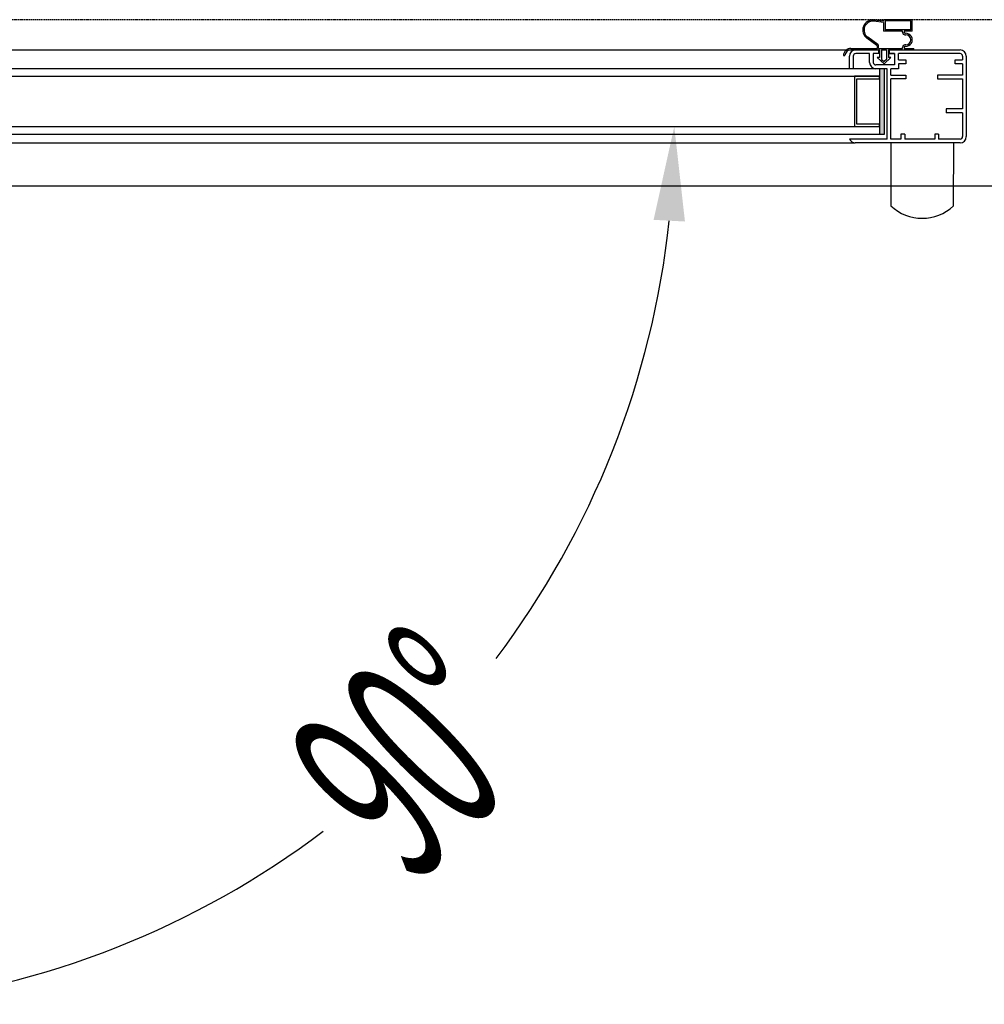
# Model space of a CAD drawing. Units: millimetres. Extents: x 12111 to 45727, y 21174 to 33758.
# Drawn here: x 40460 to 40843, y 25255 to 25647 of the extents above; entities that cross this region are included whole.
import ezdxf

# ---------------------------------------------------------------- set-up
doc = ezdxf.new("R2010")
doc.units = ezdxf.units.MM
doc.linetypes.add('TRAZOS', pattern=[0.75, 0.5, -0.25])
doc.layers.add('ACOTA', color=50, linetype='Continuous')
doc.styles.add('ACO', font='simplex.shx', dxfattribs={"width": 0.5})

msp = doc.modelspace()

# ---------------------------------------------------------------- hatches: boundary and pattern name
at = {"linetype": 'Continuous'}
msp.add_hatch(color=256, dxfattribs=at).paths.add_polyline_path([(40801.83, 25627.2), (40801.83, 25601.2), (40803.83, 25601.2), (40803.83, 25627.2)])
msp.add_hatch(color=256, dxfattribs=at).paths.add_polyline_path([(40801.83, 25627.2), (40801.83, 25601.2), (40803.83, 25601.2), (40803.83, 25627.2)])

# ---------------------------------------------------------------- linework, layer by layer
at = {"linetype": 'TRAZOS'}
msp.add_line((43073.34, 25646.6), (40315.34, 25646.6), dxfattribs=at)
for p, q in [((40803.44, 25645.6), (40799.55, 25646.05)), ((40803.44, 25645.6), (40799.55, 25646.05)), ((40803.44, 25646.1), (40799.61, 25646.54)), ((40803.44, 25646.1), (40799.61, 25646.54)), ((40814.84, 25646.7), (40803.44, 25646.7)), ((40803.44, 25646.7), (40803.44, 25646.1)), ((40814.84, 25646.7), (40803.44, 25646.7)), ((40803.44, 25646.7), (40803.44, 25646.1)), ((40803.44, 25645.6), (40803.44, 25642.1)), ((40803.44, 25645.6), (40803.44, 25642.1)), ((40814.24, 25646.3), (40804.04, 25646.3)), ((40804.04, 25646.3), (40804.04, 25642.7)), ((40814.24, 25646.3), (40804.04, 25646.3)), ((40804.04, 25646.3), (40804.04, 25642.7)), ((40814.24, 25642.7), (40814.24, 25646.3)), ((40814.24, 25642.7), (40814.24, 25646.3)), ((40814.84, 25642.1), (40814.84, 25646.7)), ((40814.84, 25642.1), (40814.84, 25646.7)), ((40810.94, 25642.1), (40803.44, 25642.1)), ((40810.94, 25642.1), (40803.44, 25642.1)), ((40814.24, 25642.7), (40804.04, 25642.7)), ((40814.24, 25642.7), (40804.04, 25642.7)), ((40810.94, 25641.7), (40810.94, 25642.1)), ((40810.94, 25641.7), (40810.94, 25642.1)), ((40814.84, 25642.1), (40811.58, 25642.1)), ((40814.84, 25642.1), (40811.58, 25642.1)), ((40811.94, 25640.7), (40812.24, 25640.7)), ((40811.94, 25640.7), (40812.24, 25640.7)), ((40800.73, 25636.5), (40796.81, 25639.32)), ((40800.73, 25636.5), (40796.81, 25639.32)), ((40801.15, 25636.82), (40797.11, 25639.73)), ((40801.15, 25636.82), (40797.11, 25639.73)), ((40812.24, 25636.7), (40811.94, 25636.7)), ((40812.24, 25636.7), (40811.94, 25636.7)), ((40370.75, 25634.7), (40792.33, 25634.7)), ((40370.75, 25634.7), (40792.33, 25634.7)), ((40790.44, 25635.3), (40800.94, 25635.3)), ((40790.44, 25635.3), (40800.94, 25635.3)), ((40790.44, 25634.7), (40801.84, 25634.7)), ((40790.44, 25634.7), (40801.84, 25634.7)), ((40792.33, 25634.7), (40801.58, 25634.7)), ((40792.33, 25634.7), (40801.58, 25634.7)), ((40792.33, 25634.7), (40801.58, 25634.7)), ((40792.33, 25634.7), (40801.58, 25634.7)), ((40797.83, 25633.2), (40792.33, 25633.2)), ((40797.83, 25633.2), (40792.33, 25633.2)), ((40797.83, 25633.2), (40792.33, 25633.2)), ((40797.83, 25633.2), (40792.33, 25633.2)), ((40797.83, 25629.7), (40797.83, 25633.2)), ((40797.83, 25629.7), (40797.83, 25633.2)), ((40797.83, 25629.7), (40797.83, 25633.2)), ((40797.83, 25629.7), (40797.83, 25633.2)), ((40801.58, 25633.2), (40799.33, 25633.2)), ((40801.58, 25633.2), (40799.33, 25633.2)), ((40799.33, 25633.2), (40799.33, 25629.7)), ((40799.33, 25633.2), (40799.33, 25629.7)), ((40801.58, 25633.2), (40799.33, 25633.2)), ((40801.58, 25633.2), (40799.33, 25633.2)), ((40799.33, 25633.2), (40799.33, 25629.7)), ((40799.33, 25633.2), (40799.33, 25629.7)), ((40800.94, 25635.3), (40800.94, 25636.1)), ((40800.94, 25635.3), (40800.94, 25636.1)), ((40801.44, 25635.3), (40801.44, 25636.25)), ((40801.44, 25635.3), (40801.44, 25636.25)), ((40801.44, 25635.3), (40810.94, 25635.3)), ((40801.44, 25635.3), (40810.94, 25635.3)), ((40801.58, 25633.2), (40801.58, 25634.7)), ((40801.58, 25634.7), (40801.58, 25633.2)), ((40801.58, 25634.7), (40801.58, 25633.2)), ((40801.58, 25633.2), (40801.58, 25634.7)), ((40801.58, 25634.7), (40801.58, 25633.2)), ((40801.58, 25634.7), (40801.58, 25633.2)), ((40801.84, 25634.7), (40801.84, 25631.7)), ((40801.84, 25634.7), (40801.84, 25631.7)), ((40802.59, 25634.7), (40802.59, 25630.92)), ((40802.59, 25634.7), (40804.59, 25634.7)), ((40802.59, 25634.7), (40802.59, 25630.92)), ((40802.59, 25634.7), (40804.59, 25634.7)), ((40804.59, 25634.7), (40804.59, 25630.92)), ((40804.59, 25634.7), (40804.59, 25630.92)), ((40805.34, 25634.7), (40815.44, 25634.7)), ((40805.34, 25634.7), (40805.34, 25631.7)), ((40805.34, 25634.7), (40815.44, 25634.7)), ((40805.34, 25634.7), (40805.34, 25631.7)), ((40805.58, 25634.7), (40805.58, 25633.2)), ((40805.58, 25634.7), (40833.83, 25634.7)), ((40805.58, 25634.7), (40805.58, 25633.2)), ((40805.58, 25634.7), (40833.83, 25634.7)), ((40807.83, 25633.2), (40805.58, 25633.2)), ((40805.58, 25633.2), (40807.83, 25633.2)), ((40805.58, 25633.2), (40807.83, 25633.2)), ((40805.58, 25633.2), (40807.83, 25633.2)), ((40807.83, 25633.2), (40805.58, 25633.2)), ((40805.58, 25633.2), (40807.83, 25633.2)), ((40805.58, 25633.2), (40807.83, 25633.2)), ((40805.58, 25633.2), (40807.83, 25633.2)), ((40807.83, 25633.2), (40807.83, 25628.7)), ((40807.83, 25633.2), (40807.83, 25628.7)), ((40833.83, 25633.2), (40809.33, 25633.2)), ((40809.33, 25630.7), (40809.33, 25633.2)), ((40833.83, 25633.2), (40809.33, 25633.2)), ((40809.33, 25630.7), (40809.33, 25633.2)), ((40810.94, 25635.3), (40810.94, 25635.7)), ((40810.94, 25635.3), (40810.94, 25635.7)), ((40811.58, 25635.3), (40815.44, 25635.3)), ((40811.58, 25635.3), (40815.44, 25635.3)), ((40815.44, 25634.7), (40815.44, 25635.3)), ((40815.44, 25634.7), (40815.44, 25635.3)), ((40787.44, 25632.4), (40788.04, 25632.4)), ((40787.44, 25632.4), (40788.04, 25632.4)), ((40789.83, 25627.2), (40789.83, 25632.2)), ((40789.83, 25627.2), (40789.83, 25632.2)), ((40789.83, 25627.2), (40789.83, 25632.2)), ((40789.83, 25627.2), (40789.83, 25632.2)), ((40791.33, 25632.2), (40791.33, 25627.2)), ((40791.33, 25632.2), (40791.33, 25627.2)), ((40791.33, 25632.2), (40791.33, 25627.2)), ((40791.33, 25632.2), (40791.33, 25627.2)), ((40806.83, 25628.7), (40800.33, 25628.7)), ((40807.83, 25628.7), (40800.33, 25628.7)), ((40806.83, 25628.7), (40800.33, 25628.7)), ((40807.83, 25628.7), (40800.33, 25628.7)), ((40800.84, 25631.7), (40803.59, 25629.2)), ((40801.84, 25631.7), (40800.84, 25631.7)), ((40800.84, 25631.7), (40803.59, 25629.2)), ((40801.84, 25631.7), (40800.84, 25631.7)), ((40802.59, 25630.92), (40803.59, 25630.01)), ((40802.59, 25630.92), (40803.59, 25630.01)), ((40806.34, 25631.7), (40803.59, 25629.2)), ((40806.34, 25631.7), (40803.59, 25629.2)), ((40804.59, 25630.92), (40803.59, 25630.01)), ((40804.59, 25630.92), (40803.59, 25630.01)), ((40806.34, 25631.7), (40805.34, 25631.7)), ((40806.34, 25631.7), (40805.34, 25631.7)), ((40809.33, 25630.7), (40812.33, 25630.7)), ((40809.33, 25630.7), (40812.33, 25630.7)), ((40812.33, 25629.2), (40809.33, 25629.2)), ((40809.33, 25629.2), (40809.33, 25627.2)), ((40812.33, 25629.2), (40809.33, 25629.2)), ((40809.33, 25629.2), (40809.33, 25627.2)), ((40812.33, 25630.7), (40812.33, 25629.2)), ((40812.33, 25630.7), (40812.33, 25629.2)), ((40831.83, 25629.2), (40831.83, 25630.7)), ((40831.83, 25630.7), (40834.83, 25630.7)), ((40831.83, 25629.2), (40831.83, 25630.7)), ((40831.83, 25630.7), (40834.83, 25630.7)), ((40834.83, 25629.2), (40831.83, 25629.2)), ((40834.83, 25629.2), (40831.83, 25629.2)), ((40834.83, 25632.2), (40834.83, 25630.7)), ((40834.83, 25632.2), (40834.83, 25630.7)), ((40834.83, 25629.2), (40834.83, 25624.7)), ((40834.83, 25629.2), (40834.83, 25624.7)), ((40836.33, 25632.2), (40836.33, 25600.2)), ((40836.33, 25632.2), (40836.33, 25600.2)), ((40801.83, 25627.2), (40360.83, 25627.2)), ((40801.83, 25627.2), (40360.83, 25627.2)), ((40791.33, 25627.2), (40789.83, 25627.2)), ((40791.33, 25627.2), (40789.83, 25627.2)), ((40791.33, 25627.2), (40789.83, 25627.2)), ((40791.33, 25627.2), (40789.83, 25627.2)), ((40804.83, 25627.2), (40800.33, 25627.2)), ((40804.83, 25627.2), (40800.33, 25627.2)), ((40801.83, 25627.2), (40801.83, 25624.2)), ((40801.83, 25627.2), (40801.83, 25601.2)), ((40803.83, 25627.2), (40801.83, 25627.2)), ((40801.83, 25627.2), (40801.83, 25624.2)), ((40801.83, 25627.2), (40801.83, 25601.2)), ((40803.83, 25627.2), (40801.83, 25627.2)), ((40803.83, 25601.2), (40803.83, 25627.2)), ((40803.83, 25601.2), (40803.83, 25627.2)), ((40804.83, 25599.2), (40804.83, 25627.2)), ((40804.83, 25599.2), (40804.83, 25627.2)), ((40806.33, 25624.7), (40806.33, 25627.2)), ((40809.33, 25627.2), (40806.33, 25627.2)), ((40806.33, 25624.7), (40806.33, 25627.2)), ((40809.33, 25627.2), (40806.33, 25627.2)), ((40836.33, 25626.2), (40836.33, 25600.2)), ((40836.33, 25626.2), (40836.33, 25600.2)), ((40360.83, 25624.2), (40801.83, 25624.2)), ((40360.83, 25624.2), (40801.83, 25624.2)), ((40801.83, 25624.2), (40791.83, 25624.2)), ((40791.83, 25624.2), (40791.83, 25604.2)), ((40801.83, 25624.2), (40791.83, 25624.2)), ((40791.83, 25624.2), (40791.83, 25604.2)), ((40792.83, 25623.2), (40801.83, 25623.2)), ((40792.83, 25605.2), (40792.83, 25623.2)), ((40792.83, 25623.2), (40801.83, 25623.2)), ((40792.83, 25605.2), (40792.83, 25623.2)), ((40801.83, 25623.2), (40801.83, 25624.2)), ((40801.83, 25623.2), (40801.83, 25624.2)), ((40806.33, 25624.7), (40812.33, 25624.7)), ((40806.33, 25624.7), (40812.33, 25624.7)), ((40806.33, 25599.2), (40806.33, 25623.2)), ((40812.33, 25623.2), (40806.33, 25623.2)), ((40806.33, 25599.2), (40806.33, 25623.2)), ((40812.33, 25623.2), (40806.33, 25623.2)), ((40812.33, 25624.7), (40812.33, 25623.2)), ((40812.33, 25624.7), (40812.33, 25623.2)), ((40834.83, 25624.7), (40824.83, 25624.7)), ((40824.83, 25624.7), (40824.83, 25623.2)), ((40834.83, 25624.7), (40824.83, 25624.7)), ((40824.83, 25624.7), (40824.83, 25623.2)), ((40824.83, 25623.2), (40834.83, 25623.2)), ((40824.83, 25623.2), (40834.83, 25623.2)), ((40834.83, 25623.2), (40834.83, 25611.2)), ((40834.83, 25623.2), (40834.83, 25611.2)), ((40834.83, 25611.2), (40828.33, 25611.2)), ((40828.33, 25611.2), (40828.33, 25609.7)), ((40834.83, 25611.2), (40828.33, 25611.2)), ((40828.33, 25611.2), (40828.33, 25609.7)), ((40834.83, 25609.7), (40828.33, 25609.7)), ((40834.83, 25609.7), (40828.33, 25609.7)), ((40834.83, 25609.7), (40834.83, 25600.2)), ((40834.83, 25609.7), (40834.83, 25600.2)), ((40801.83, 25605.2), (40792.83, 25605.2)), ((40801.83, 25605.2), (40792.83, 25605.2)), ((40801.83, 25604.2), (40801.83, 25605.2)), ((40801.83, 25604.2), (40801.83, 25605.2)), ((40360.83, 25604.2), (40801.83, 25604.2)), ((40360.83, 25604.2), (40801.83, 25604.2)), ((40791.83, 25604.2), (40801.83, 25604.2)), ((40791.83, 25604.2), (40801.83, 25604.2)), ((40801.83, 25604.2), (40801.83, 25601.2)), ((40801.83, 25604.2), (40801.83, 25601.2)), ((40360.83, 25601.2), (40801.83, 25601.2)), ((40360.83, 25601.2), (40801.83, 25601.2)), ((40370.54, 25597.7), (40792.12, 25597.7)), ((40370.54, 25597.7), (40792.12, 25597.7)), ((40833.83, 25597.7), (40792.12, 25597.7)), ((40833.83, 25597.7), (40792.12, 25597.7)), ((40801.83, 25601.2), (40803.83, 25601.2)), ((40801.83, 25601.2), (40803.83, 25601.2)), ((40806.33, 25597.72), (40806.29, 25572.72)), ((40806.33, 25597.72), (40806.29, 25572.72)), ((40806.33, 25597.72), (40806.29, 25572.72)), ((40831.33, 25597.7), (40806.33, 25597.72)), ((40831.33, 25597.7), (40806.33, 25597.72)), ((40810.33, 25601.2), (40810.33, 25599.2)), ((40811.83, 25601.2), (40810.33, 25601.2)), ((40810.33, 25601.2), (40810.33, 25599.2)), ((40811.83, 25601.2), (40810.33, 25601.2)), ((40811.83, 25601.2), (40811.83, 25599.2)), ((40811.83, 25601.2), (40811.83, 25599.2)), ((40823.83, 25601.2), (40823.83, 25599.2)), ((40825.33, 25601.2), (40823.83, 25601.2)), ((40823.83, 25601.2), (40823.83, 25599.2)), ((40825.33, 25601.2), (40823.83, 25601.2)), ((40825.33, 25601.2), (40825.33, 25599.2)), ((40825.33, 25601.2), (40825.33, 25599.2)), ((40831.29, 25572.7), (40831.33, 25597.7)), ((40831.29, 25572.7), (40831.33, 25597.7)), ((40312.84, 25580.6), (43079.84, 25580.6))]:
    msp.add_line(p, q)
for points in [[(40804.83, 25599.2), (40789.83, 25599.2)], [(40804.83, 25599.2), (40789.83, 25599.2)], [(40810.33, 25599.2), (40806.33, 25599.2)], [(40810.33, 25599.2), (40806.33, 25599.2)], [(40823.83, 25599.2), (40811.83, 25599.2)], [(40823.83, 25599.2), (40811.83, 25599.2)], [(40833.83, 25599.2), (40825.33, 25599.2)], [(40833.83, 25599.2), (40825.33, 25599.2)]]:
    msp.add_lwpolyline(points)
for centre, radius, start, end in [((40799.15, 25642.57), 4, 83.4068, 234.2907), ((40799.15, 25642.57), 4, 83.4068, 234.2907), ((40799.15, 25642.57), 3.5, 83.4068, 234.2907), ((40799.15, 25642.57), 3.5, 83.4068, 234.2907), ((40811.94, 25641.7), 1, 180, 270), ((40811.94, 25641.7), 1, 180, 270), ((40812.14, 25641.9), 0.6, 160.3704, 271.7908), ((40812.14, 25641.9), 0.6, 160.3704, 271.7908), ((40812.24, 25638.7), 2.6, 268.2092, 91.7908), ((40812.24, 25638.7), 2.6, 268.2092, 91.7908), ((40812.24, 25638.7), 2, 270, 90), ((40812.24, 25638.7), 2, 270, 90), ((40800.44, 25636.1), 0.5, 0, 54.2907), ((40800.44, 25636.1), 0.5, 0, 54.2907), ((40800.74, 25636.25), 0.7, 0, 54.2907), ((40800.74, 25636.25), 0.7, 0, 54.2907), ((40811.94, 25635.7), 1, 90, 180), ((40811.94, 25635.7), 1, 90, 180), ((40790.44, 25632.3), 3, 90, 178.0898), ((40790.44, 25632.3), 3, 90, 178.0898), ((40790.44, 25632.3), 2.4, 90, 177.612), ((40790.44, 25632.3), 2.4, 90, 177.612), ((40792.33, 25632.2), 2.5, 90, 180), ((40792.33, 25632.2), 2.5, 90, 180), ((40792.33, 25632.2), 2.5, 90, 180), ((40792.33, 25632.2), 2.5, 90, 180), ((40792.33, 25632.2), 1, 90, 180), ((40792.33, 25632.2), 1, 90, 180), ((40792.33, 25632.2), 1, 90, 180), ((40792.33, 25632.2), 1, 90, 180), ((40812.14, 25635.5), 0.6, 88.2092, 199.6296), ((40812.14, 25635.5), 0.6, 88.2092, 199.6296), ((40833.83, 25632.2), 2.5, 0, 90), ((40833.83, 25632.2), 2.5, 0, 90), ((40833.83, 25632.2), 1, 0, 90), ((40833.83, 25632.2), 1, 0, 90), ((40800.33, 25629.7), 2.5, 180, 270), ((40800.33, 25629.7), 2.5, 180, 270), ((40800.33, 25629.7), 2.5, 180, 270), ((40800.33, 25629.7), 2.5, 180, 270), ((40800.33, 25629.7), 1, 180, 270), ((40800.33, 25629.7), 1, 180, 270), ((40800.33, 25629.7), 1, 180, 270), ((40800.33, 25629.7), 1, 180, 270), ((40792.12, 25600.2), 2.5, 203.5782, 270), ((40792.12, 25600.2), 2.5, 203.5782, 270), ((40833.83, 25600.2), 2.5, 270, 0), ((40833.83, 25600.2), 1, 270, 0), ((40833.83, 25600.2), 2.5, 270, 0), ((40833.83, 25600.2), 1, 270, 0), ((40818.8, 25585.83), 18.12, 226.3587, 313.5644), ((40818.8, 25585.83), 18.12, 226.3587, 313.5644)]:
    msp.add_arc(centre, radius, start, end)
at = {"layer": 'ACOTA'}
for start, end in [(322.9565, 353.8782), (276.1218, 307.0435)]:
    msp.add_arc((40369.04, 25604.2), 351.14, start, end, dxfattribs=at)
msp.add_solid([(40724.42, 25566.42), (40711.94, 25567.09), (40720.18, 25604.2)], dxfattribs=at)

# ---------------------------------------------------------------- texts
at = {"layer": 'ACOTA', "style": 'ACO', "width": 0.5}
msp.add_text('90°', height=75, rotation=45, dxfattribs=at).set_placement((40616.07, 25301.61))

doc.saveas('drawing.dxf')
